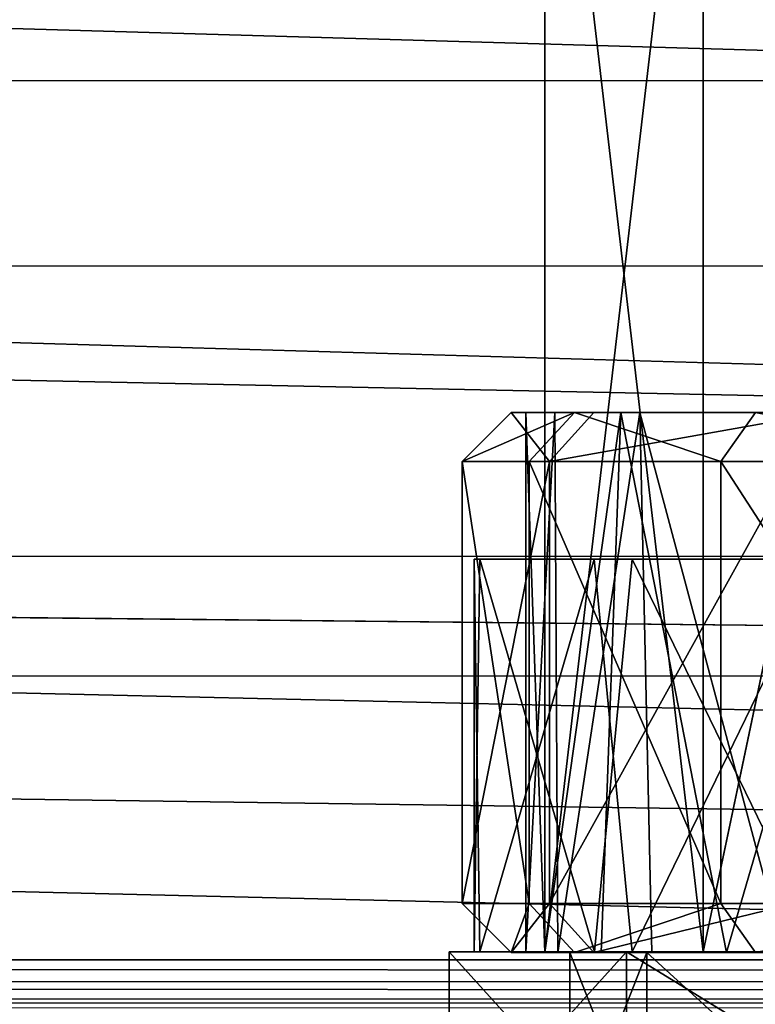
# Model space of a CAD drawing. Extents: x -152 to 218, y -79 to 1103.
# Drawn here: x -14 to -6, y -59 to -49 of the extents above; entities that cross this region are included whole.
import ezdxf

# ---------------------------------------------------------------- set-up
doc = ezdxf.new("R2010")
doc.units = 0
doc.header["$MEASUREMENT"] = 0

msp = doc.modelspace()

# ---------------------------------------------------------------- linework, layer by layer
for points in [[(-105.525414, -42.883419, 20.993277), (103.501823, -49.527958, 20.028084), (103.501587, -42.900848, 21.002857)], [(-105.525414, -42.883419, 20.993277), (-105.525192, -49.510532, 20.018503), (103.501823, -49.527958, 20.028084)], [(-8.155655, -44.59071, -1.863072), (-6.542099, -58.392475, -5.21038), (-6.542732, -44.590691, -5.211531)], [(-8.15535, -44.590881, 1.853409), (-8.155022, -58.392494, -1.861921), (-8.155655, -44.59071, -1.863072)], [(-8.155022, -58.392494, -1.861921), (-6.542099, -58.392475, -5.21038), (-8.155655, -44.59071, -1.863072)], [(-6.541862, -44.591167, 5.202015), (-8.154716, -58.392662, 1.854559), (-8.15535, -44.590881, 1.853409)], [(-8.154716, -58.392662, 1.854559), (-8.155022, -58.392494, -1.861921), (-8.15535, -44.590881, 1.853409)], [(-6.541229, -58.392952, 5.203166), (-8.154716, -58.392662, 1.854559), (-6.541862, -44.591167, 5.202015)], [(-6.542732, -44.590691, -5.211531), (-6.542099, -58.392475, -5.21038), (-3.63755, -44.590828, -7.528697)], [(-6.542099, -58.392475, -5.21038), (-3.636917, -58.392609, -7.527546), (-3.63755, -44.590828, -7.528697)], [(-3.636299, -44.591518, 7.519447), (-6.541229, -58.392952, 5.203166), (-6.541862, -44.591167, 5.202015)], [(-3.635666, -58.393299, 7.520597), (-6.541229, -58.392952, 5.203166), (-3.636299, -44.591518, 7.519447)], [(-69.875671, -51.401505, -42.01252), (-67.574554, -47.41608, -42.012745), (69.842285, -51.413155, -42.006115)], [(-67.574554, -47.41608, -42.012745), (67.541, -47.427345, -42.006554), (69.842285, -51.413155, -42.006115)], [(-105.525192, -49.510532, 20.018503), (103.501862, -55.593113, 17.185324), (103.501823, -49.527958, 20.028084)], [(-105.525192, -49.510532, 20.018503), (-105.525146, -55.575684, 17.175743), (103.501862, -55.593113, 17.185324)], [(-73.401001, -54.359493, -42.012432), (-69.875671, -51.401505, -42.01252), (73.367981, -54.371731, -42.005707)], [(-69.875671, -51.401505, -42.01252), (69.842285, -51.413155, -42.006115), (73.367981, -54.371731, -42.005707)], [(-7.853, -52.900002, -3.2528), (-9, -53.400002), (-8.5, -52.900002)], [(-8.3149, -53.400002, -3.4442), (-9, -53.400002), (-7.853, -52.900002, -3.2528)], [(-9, -53.400002), (-8.1087, -53.400002, 3.905), (-8.5, -52.900002)], [(-8.5, -52.900002), (-8.1087, -53.400002, 3.905), (-7.6582, -52.900002, 3.688)], [(-7.6582, -52.900002, 3.688), (-5.2836, -52.900002, 2.0016), (-8.5, -52.900002)], [(-5.2836, -52.900002, 2.0016), (-5.6457, -52.900002, 0.2214), (-8.5, -52.900002)], [(-5.6457, -52.900002, 0.2214), (-5.7735, -52.900002), (-8.5, -52.900002)], [(-5.7735, -52.900002), (-5.6457, -52.900002, -0.2214), (-8.5, -52.900002)], [(-5.6457, -52.900002, -0.2214), (-7.853, -52.900002, -3.2528), (-8.5, -52.900002)], [(-8.35, -52.900002), (-8.1551, -58.400002, -1.7913), (-8.35, -58.400002)], [(-8.35, -52.900002), (-7.3816, -52.900002, -3.9026), (-8.1551, -58.400002, -1.7913)], [(-8.0538, -52.900002, 2.2028), (-8.35, -52.900002), (-8.35, -58.400002)], [(-8.0538, -52.900002, 2.2028), (-8.35, -58.400002), (-8.0227, -58.400002, 2.3138)], [(-6.364, -53.400002, -6.364), (-8.3149, -53.400002, -3.4442), (-7.853, -52.900002, -3.2528)], [(-7.3816, -52.900002, -3.9026), (-7.5813, -58.400002, -3.4994), (-8.1551, -58.400002, -1.7913)], [(-8.1087, -53.400002, 3.905), (-5.2997, -52.900002, 6.6456), (-7.6582, -52.900002, 3.688)], [(-8.1087, -53.400002, 3.905), (-5.6114, -53.400002, 7.0365), (-5.2997, -52.900002, 6.6456)], [(-7.1873, -52.900002, 4.2495), (-8.0538, -52.900002, 2.2028), (-8.0227, -58.400002, 2.3138)], [(-7.1873, -52.900002, 4.2495), (-8.0227, -58.400002, 2.3138), (-7.0672, -58.400002, 4.4463)], [(-6.364, -53.400002, -6.364), (-7.853, -52.900002, -3.2528), (-6.0104, -52.900002, -6.0104)], [(-5.6457, -52.900002, -0.2214), (-5.2836, -52.900002, -2.0016), (-7.853, -52.900002, -3.2528)], [(-5.2836, -52.900002, -2.0016), (-4.3752, -52.900002, -3.5749), (-7.853, -52.900002, -3.2528)], [(-4.3752, -52.900002, -3.5749), (-6.0104, -52.900002, -6.0104), (-7.853, -52.900002, -3.2528)], [(-5.2997, -52.900002, 6.6456), (-4.3752, -52.900002, 3.5749), (-7.6582, -52.900002, 3.688)], [(-4.3752, -52.900002, 3.5749), (-5.2836, -52.900002, 2.0016), (-7.6582, -52.900002, 3.688)], [(-7.3816, -52.900002, -3.9026), (-6.306, -58.400002, -5.4731), (-7.5813, -58.400002, -3.4994)], [(-7.3816, -52.900002, -3.9026), (-4.7015, -52.900002, -6.9), (-6.306, -58.400002, -5.4731)], [(-7.1873, -52.900002, 4.2495), (-7.0672, -58.400002, 4.4463), (-5.7169, -58.400002, 6.0859)], [(-4.9806, -52.900002, 6.7014), (-7.1873, -52.900002, 4.2495), (-5.7169, -58.400002, 6.0859)], [(-3.4442, -53.400002, -8.3149), (-6.364, -53.400002, -6.364), (-6.0104, -52.900002, -6.0104)], [(-4.7015, -52.900002, -6.9), (-4.7205, -58.400002, -6.887), (-6.306, -58.400002, -5.4731)], [(-9, -57.900002), (-8.1087, -53.400002, 3.905), (-9, -53.400002)], [(-9, -57.900002), (-8.1087, -57.900002, 3.905), (-8.1087, -53.400002, 3.905)], [(-8.3149, -57.900002, -3.4442), (-9, -57.900002), (-9, -53.400002)], [(-8.3149, -57.900002, -3.4442), (-9, -53.400002), (-8.3149, -53.400002, -3.4442)], [(-6.364, -57.900002, -6.364), (-8.3149, -53.400002, -3.4442), (-6.364, -53.400002, -6.364)], [(-6.364, -57.900002, -6.364), (-8.3149, -57.900002, -3.4442), (-8.3149, -53.400002, -3.4442)], [(-8.1087, -57.900002, 3.905), (-5.6114, -53.400002, 7.0365), (-8.1087, -53.400002, 3.905)], [(-8.1087, -57.900002, 3.905), (-5.6114, -57.900002, 7.0365), (-5.6114, -53.400002, 7.0365)], [(-3.4442, -57.900002, -8.3149), (-6.364, -53.400002, -6.364), (-3.4442, -53.400002, -8.3149)], [(-3.4442, -57.900002, -8.3149), (-6.364, -57.900002, -6.364), (-6.364, -53.400002, -6.364)], [(103.497063, -58.483875, -42.003983), (-77.725494, -55.933235, -42.012501), (-73.401001, -54.359493, -42.012432)], [(103.497063, -58.483875, -42.003983), (-73.401001, -54.359493, -42.012432), (77.69281, -55.946194, -42.005379)], [(77.69281, -55.946194, -42.005379), (-73.401001, -54.359493, -42.012432), (73.367981, -54.371731, -42.005707)], [(-8.819283, -58.392345, -3.86681), (-8.877441, -54.391838, -3.566008), (-7.652557, -54.391792, -6.764365)], [(-7.652557, -54.391792, -6.764365), (-8.877441, -54.391838, -3.566008), (-6.946457, -54.391857, -6.660019)], [(-8.876999, -58.392498, -0.442271), (-8.81916, -54.391998, -0.141463), (-8.877441, -54.391838, -3.566008)], [(-8.819283, -58.392345, -3.86681), (-8.876999, -58.392498, -0.442271), (-8.877441, -54.391838, -3.566008)], [(-8.877441, -54.391838, -3.566008), (-8.322311, -54.391918, -2.846889), (-6.946457, -54.391857, -6.660019)], [(-8.877441, -54.391838, -3.566008), (-8.81916, -54.391998, -0.141463), (-8.322311, -54.391918, -2.846889)], [(-8.876999, -58.392498, -0.442271), (-7.651581, -58.392746, 2.756199), (-8.81916, -54.391998, -0.141463)], [(-7.265366, -58.392315, -7.334887), (-8.819283, -58.392345, -3.86681), (-7.652557, -54.391792, -6.764365)], [(-8.81916, -54.391998, -0.141463), (-7.742897, -54.392151, 1.155955), (-8.322311, -54.391918, -2.846889)], [(-7.651581, -58.392746, 2.756199), (-7.264664, -54.392288, 3.326757), (-8.81916, -54.391998, -0.141463)], [(-8.81916, -54.391998, -0.141463), (-7.264664, -54.392288, 3.326757), (-7.742897, -54.392151, 1.155955)], [(-7.742897, -54.392151, 1.155955), (-7.264664, -54.392288, 3.326757), (-5.34433, -54.392498, 4.423787)], [(-7.265366, -58.392315, -7.334887), (-7.652557, -54.391792, -6.764365), (-5.321457, -54.391872, -9.273482)], [(-5.321457, -54.391872, -9.273482), (-7.652557, -54.391792, -6.764365), (-6.946457, -54.391857, -6.660019)], [(-7.651581, -58.392746, 2.756199), (-5.320068, -58.393055, 5.265531), (-7.264664, -54.392288, 3.326757)], [(-4.077187, -58.392456, -10.03499), (-7.265366, -58.392315, -7.334887), (-5.321457, -54.391872, -9.273482)], [(-5.320068, -58.393055, 5.265531), (-4.076027, -54.392677, 6.027152), (-7.264664, -54.392288, 3.326757)], [(-5.34433, -54.392498, 4.423787), (-7.264664, -54.392288, 3.326757), (-4.076027, -54.392677, 6.027152)], [(-5.321457, -54.391872, -9.273482), (-6.946457, -54.391857, -6.660019), (-3.942299, -54.391983, -9.373732)], [(-105.525146, -55.575684, 17.175743), (-105.525299, -60.564323, 12.705982), (103.501717, -60.581753, 12.715562)], [(-105.525146, -55.575684, 17.175743), (103.501717, -60.581753, 12.715562), (103.501862, -55.593113, 17.185324)], [(103.497063, -58.483875, -42.003983), (-105.529953, -58.466446, -42.013561), (-77.725494, -55.933235, -42.012501)], [(-9, -57.900002), (-8.3149, -57.900002, -3.4442), (-8.5, -58.400002)], [(-8.1087, -57.900002, 3.905), (-9, -57.900002), (-8.5, -58.400002)], [(-8.5, -58.400002), (-8.3149, -57.900002, -3.4442), (-7.853, -58.400002, -3.2528)], [(-8.1087, -57.900002, 3.905), (-8.5, -58.400002), (-7.6582, -58.400002, 3.688)], [(-8.3149, -57.900002, -3.4442), (-6.364, -57.900002, -6.364), (-7.853, -58.400002, -3.2528)], [(-5.6114, -57.900002, 7.0365), (-8.1087, -57.900002, 3.905), (-7.6582, -58.400002, 3.688)], [(-7.853, -58.400002, -3.2528), (-6.364, -57.900002, -6.364), (-6.0104, -58.400002, -6.0104)], [(-5.6114, -57.900002, 7.0365), (-7.6582, -58.400002, 3.688), (-5.2997, -58.400002, 6.6456)], [(-6.364, -57.900002, -6.364), (-3.4442, -57.900002, -8.3149), (-6.0104, -58.400002, -6.0104)], [(103.49707, -58.707104, -41.951355), (-105.529938, -58.689678, -41.960934), (-105.529953, -58.466446, -42.013561)], [(103.497063, -58.483875, -42.003983), (103.49707, -58.707104, -41.951355), (-105.529953, -58.466446, -42.013561)], [(-9.130173, -58.392403, -2.084594), (-7.324158, -60.392639, -5.833829), (-7.324249, -58.39238, -5.833996)], [(-9.130173, -58.392403, -2.084594), (-7.324249, -58.39238, -5.833996), (-6.542099, -58.392475, -5.21038)], [(-9.129822, -58.392593, 2.077143), (-9.130081, -60.392662, -2.084428), (-9.130173, -58.392403, -2.084594)], [(-9.130081, -60.392662, -2.084428), (-7.324158, -60.392639, -5.833829), (-9.130173, -58.392403, -2.084594)], [(-9.130173, -58.392403, -2.084594), (-6.542099, -58.392475, -5.21038), (-8.155022, -58.392494, -1.861921)], [(-8.154716, -58.392662, 1.854559), (-9.130173, -58.392403, -2.084594), (-8.155022, -58.392494, -1.861921)], [(-9.129822, -58.392593, 2.077143), (-9.130173, -58.392403, -2.084594), (-8.154716, -58.392662, 1.854559)], [(-9.12973, -60.392853, 2.07731), (-9.130081, -60.392662, -2.084428), (-9.129822, -58.392593, 2.077143)], [(-7.323273, -58.392914, 5.826711), (-9.12973, -60.392853, 2.07731), (-9.129822, -58.392593, 2.077143)], [(-7.323273, -58.392914, 5.826711), (-9.129822, -58.392593, 2.077143), (-8.154716, -58.392662, 1.854559)], [(-7.323181, -60.393173, 5.826877), (-9.12973, -60.392853, 2.07731), (-7.323273, -58.392914, 5.826711)], [(-7.9, -58.400002), (-7.6582, -58.400002, 3.688), (-8.5, -58.400002)], [(-7.853, -58.400002, -3.2528), (-7.9, -58.400002), (-8.5, -58.400002)], [(-8.35, -58.400002), (-8.5, -58.400002), (-8.2304, -58.400002, 2.1242)], [(-8.1551, -58.400002, -1.7913), (-8.284, -58.400002, -1.9039), (-8.5, -58.400002)], [(-8.1551, -58.400002, -1.7913), (-8.5, -58.400002), (-8.35, -58.400002)], [(-8.35, -58.400002), (-8.2304, -58.400002, 2.1242), (-8.0227, -58.400002, 2.3138)], [(-7.5813, -58.400002, -3.4994), (-8.284, -58.400002, -1.9039), (-8.1551, -58.400002, -1.7913)], [(-7.6473, -58.400002, -3.7108), (-8.284, -58.400002, -1.9039), (-7.5813, -58.400002, -3.4994)], [(-8.0227, -58.400002, 2.3138), (-8.2304, -58.400002, 2.1242), (-7.4388, -58.400002, 4.1128)], [(-7.323273, -58.392914, 5.826711), (-8.154716, -58.392662, 1.854559), (-6.541229, -58.392952, 5.203166)], [(-8.0227, -58.400002, 2.3138), (-7.4388, -58.400002, 4.1128), (-7.0672, -58.400002, 4.4463)], [(-7.1177, -60.400002, -3.4277), (-7.9, -58.400002), (-7.1177, -58.400002, -3.4277)], [(-7.1177, -60.400002, -3.4277), (-7.9, -60.400002), (-7.9, -58.400002)], [(-7.9, -60.400002), (-7.1177, -58.400002, 3.4277), (-7.9, -58.400002)], [(-7.9, -60.400002), (-7.1177, -60.400002, 3.4277), (-7.1177, -58.400002, 3.4277)], [(-7.9, -58.400002), (-7.1177, -58.400002, 3.4277), (-7.6582, -58.400002, 3.688)], [(-7.1177, -58.400002, -3.4277), (-7.9, -58.400002), (-7.853, -58.400002, -3.2528)], [(-6.0104, -58.400002, -6.0104), (-7.1177, -58.400002, -3.4277), (-7.853, -58.400002, -3.2528)], [(-4.9256, -58.400002, 6.1765), (-5.2997, -58.400002, 6.6456), (-7.6582, -58.400002, 3.688)], [(-7.1177, -58.400002, 3.4277), (-4.9256, -58.400002, 6.1765), (-7.6582, -58.400002, 3.688)], [(-6.306, -58.400002, -5.4731), (-7.6473, -58.400002, -3.7108), (-7.5813, -58.400002, -3.4994)], [(-6.3251, -58.400002, -5.6783), (-7.6473, -58.400002, -3.7108), (-6.306, -58.400002, -5.4731)], [(-7.0672, -58.400002, 4.4463), (-7.4388, -58.400002, 4.1128), (-6.0126, -58.400002, 6.0083)], [(-7.324249, -58.39238, -5.833996), (-4.070953, -60.392792, -8.428515), (-4.071045, -58.392532, -8.428682)], [(-7.324158, -60.392639, -5.833829), (-4.070953, -60.392792, -8.428515), (-7.324249, -58.39238, -5.833996)], [(-7.324249, -58.39238, -5.833996), (-4.071045, -58.392532, -8.428682), (-6.542099, -58.392475, -5.21038)], [(-4.069641, -58.393303, 8.421694), (-7.323181, -60.393173, 5.826877), (-7.323273, -58.392914, 5.826711)], [(-7.323273, -58.392914, 5.826711), (-6.541229, -58.392952, 5.203166), (-4.069641, -58.393303, 8.421694)], [(-4.06955, -60.393562, 8.421861), (-7.323181, -60.393173, 5.826877), (-4.069641, -58.393303, 8.421694)], [(-4.9256, -60.400002, -6.1765), (-7.1177, -58.400002, -3.4277), (-4.9256, -58.400002, -6.1765)], [(-4.9256, -60.400002, -6.1765), (-7.1177, -60.400002, -3.4277), (-7.1177, -58.400002, -3.4277)], [(-7.1177, -60.400002, 3.4277), (-4.9256, -58.400002, 6.1765), (-7.1177, -58.400002, 3.4277)], [(-7.1177, -60.400002, 3.4277), (-4.9256, -60.400002, 6.1765), (-4.9256, -58.400002, 6.1765)], [(-4.9256, -58.400002, -6.1765), (-7.1177, -58.400002, -3.4277), (-6.0104, -58.400002, -6.0104)], [(-7.0672, -58.400002, 4.4463), (-6.0126, -58.400002, 6.0083), (-5.7169, -58.400002, 6.0859)], [(-6.542099, -58.392475, -5.21038), (-4.071045, -58.392532, -8.428682), (-3.636917, -58.392609, -7.527546)], [(-4.069641, -58.393303, 8.421694), (-6.541229, -58.392952, 5.203166), (-3.635666, -58.393299, 7.520597)], [(-4.7205, -58.400002, -6.887), (-6.3251, -58.400002, -5.6783), (-6.306, -58.400002, -5.4731)], [(-4.7054, -58.400002, -7.0788), (-6.3251, -58.400002, -5.6783), (-4.7205, -58.400002, -6.887)], [(-4.3203, -58.400002, 7.3202), (-5.7169, -58.400002, 6.0859), (-6.0126, -58.400002, 6.0083)], [(103.497093, -58.883335, -41.804726), (-105.529922, -58.865906, -41.814304), (-105.529938, -58.689678, -41.960934)], [(103.49707, -58.707104, -41.951355), (103.497093, -58.883335, -41.804726), (-105.529938, -58.689678, -41.960934)], [(103.497124, -58.975655, -41.594692), (-105.529892, -58.958229, -41.604271), (-105.529922, -58.865906, -41.814304)], [(103.497093, -58.883335, -41.804726), (103.497124, -58.975655, -41.594692), (-105.529922, -58.865906, -41.814304)]]:
    msp.add_3dface(points)

doc.saveas('drawing.dxf')
